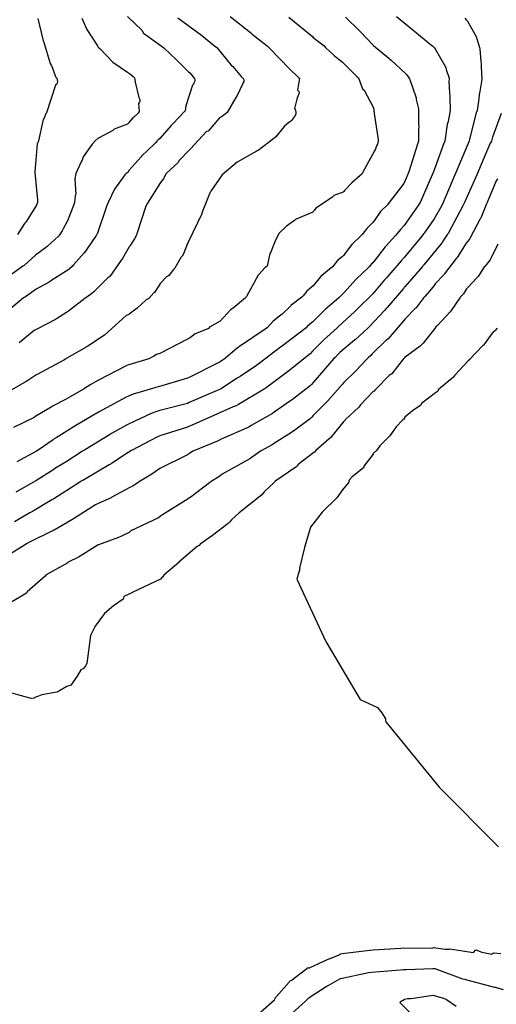
# Model space of a CAD drawing. Units: feet. Extents: x 2082440 to 2091089, y 13624317 to 13631822.
# Drawn here: x 2083615 to 2083819, y 13628874 to 13629295 of the extents above; entities that cross this region are included whole.
import ezdxf

# ---------------------------------------------------------------- set-up
doc = ezdxf.new("R2010")
doc.units = ezdxf.units.FT
doc.header["$MEASUREMENT"] = 0

msp = doc.modelspace()

# ---------------------------------------------------------------- linework, layer by layer
at = {"color": 7, "linetype": 'Continuous', "lineweight": -3}
for points, elevation in [([(2083641.77, 13629295.26), (2083643.98, 13629290.45), (2083648.5, 13629283.44), (2083648.56, 13629283.37), (2083648.7, 13629283.14), (2083648.84, 13629282.92), (2083649.51, 13629282.29), (2083655.05, 13629276.45), (2083661.34, 13629272.25), (2083662.17, 13629271.65), (2083663.78, 13629270.31), (2083664.39, 13629269.74), (2083664.62, 13629267.89), (2083666.25, 13629261.39), (2083666.59, 13629260.55), (2083666.6, 13629259.58), (2083666.37, 13629259.18), (2083666.06, 13629258.81), (2083666.39, 13629255.33), (2083665.84, 13629254.73), (2083663.89, 13629252.87), (2083663.81, 13629252.8), (2083661.96, 13629250.64), (2083661.89, 13629250.56), (2083661.3, 13629249.99), (2083655.65, 13629247.83), (2083655.09, 13629247.2), (2083648.91, 13629244.01), (2083648.84, 13629243.97), (2083647.51, 13629242.8), (2083646.31, 13629241.51), (2083646.24, 13629241.44), (2083642.4, 13629235.99), (2083641.94, 13629234.61), (2083641.45, 13629233.94), (2083639.19, 13629228.94), (2083638.82, 13629226.58), (2083639.29, 13629219.95), (2083638.99, 13629219.32), (2083638.69, 13629216.49), (2083638.25, 13629215.18), (2083635.71, 13629208.73), (2083633.89, 13629205.18), (2083633.39, 13629204.45), (2083632.29, 13629202.63), (2083631.78, 13629202.06), (2083627.13, 13629197.81), (2083627.01, 13629197.7), (2083626.21, 13629197.19), (2083621.96, 13629193.92), (2083617.14, 13629189.62), (2083616.52, 13629189.29), (2083616.02, 13629188.93), (2083605.08, 13629181.04)], 584), ([(2083705.3, 13629296.03), (2083714.01, 13629289.16), (2083714.73, 13629288.4), (2083721.05, 13629283.43), (2083722.16, 13629282.52), (2083730.62, 13629273.63), (2083731.12, 13629273.24), (2083734.09, 13629270.3), (2083734.49, 13629269.92), (2083734.88, 13629269.61), (2083734.04, 13629264.54), (2083734.65, 13629263.93), (2083734.84, 13629263.43), (2083733.8, 13629260.7), (2083732.83, 13629256.67), (2083733.06, 13629256.23), (2083733.26, 13629255.8), (2083733.34, 13629255.04), (2083733.34, 13629254.3), (2083732.77, 13629253.28), (2083731.47, 13629251.52), (2083731.08, 13629251.17), (2083730.71, 13629250.89), (2083730.3, 13629250.66), (2083728.54, 13629249.07), (2083724.71, 13629244.41), (2083723.94, 13629243.89), (2083717.25, 13629238.75), (2083716.82, 13629238.52), (2083716.38, 13629238.32), (2083715.86, 13629238), (2083708.27, 13629233.76), (2083701.79, 13629228.26), (2083697, 13629221.36), (2083696.81, 13629221.1), (2083696.64, 13629220.9), (2083693.31, 13629212.4), (2083693.15, 13629211.88), (2083693.08, 13629211.7), (2083687.46, 13629199.83), (2083687.29, 13629199.37), (2083687.06, 13629198.93), (2083685.28, 13629194.53), (2083684.74, 13629193.54), (2083684.17, 13629193.06), (2083681.53, 13629188.45), (2083681.05, 13629187.92), (2083679.08, 13629185.3), (2083678.59, 13629185.01), (2083678.01, 13629184.79), (2083675.39, 13629181.99), (2083672.89, 13629178.07), (2083672.67, 13629177.89), (2083670.5, 13629175.4), (2083669.21, 13629174.73), (2083665.43, 13629171.33), (2083662.03, 13629168.76), (2083661.91, 13629168.67), (2083661.67, 13629168.55), (2083660.74, 13629168.27), (2083651.55, 13629159.76), (2083644.42, 13629155.05), (2083643.12, 13629154.37), (2083642.9, 13629154.25), (2083635.13, 13629149.77), (2083634.8, 13629149.55), (2083634.06, 13629149.13), (2083622.65, 13629143.02), (2083622.07, 13629142.72), (2083618.68, 13629140.38), (2083617.97, 13629139.95), (2083609.52, 13629135.22)], 581), ([(2083661.39, 13629295.93), (2083667.5, 13629290.21), (2083668.2, 13629288.91), (2083675.72, 13629283.43), (2083676.82, 13629282.62), (2083682.31, 13629277.45), (2083687.48, 13629272.33), (2083688.08, 13629271.84), (2083689.34, 13629270.31), (2083690.03, 13629269.48), (2083690.16, 13629268.94), (2083690.15, 13629268.41), (2083689.78, 13629267.52), (2083689.37, 13629266.82), (2083689.28, 13629266.74), (2083689.18, 13629266.67), (2083686.28, 13629257.75), (2083685.96, 13629255.73), (2083685.42, 13629255.11), (2083680.85, 13629250.19), (2083680.09, 13629249.39), (2083675.17, 13629243.9), (2083674.66, 13629243.37), (2083673.93, 13629242.68), (2083673.3, 13629241.95), (2083672.73, 13629241.45), (2083667.38, 13629236.33), (2083667.3, 13629236.18), (2083667.16, 13629236.01), (2083662.04, 13629230.34), (2083661.42, 13629229.35), (2083660.77, 13629228.86), (2083660.15, 13629228.32), (2083655.73, 13629222.18), (2083653, 13629216.49), (2083652.57, 13629215.19), (2083648.53, 13629203.36), (2083648.45, 13629203.19), (2083648.28, 13629202.93), (2083647.97, 13629202.37), (2083643.4, 13629195.73), (2083642.86, 13629194.98), (2083638.28, 13629189.79), (2083637.63, 13629189.14), (2083636.58, 13629188.13), (2083636.26, 13629187.92), (2083629, 13629183.35), (2083628.23, 13629182.75), (2083627.81, 13629182.47), (2083622.23, 13629179.48), (2083617.71, 13629176.22), (2083616.83, 13629175.77), (2083609.52, 13629169.56)], 583), ([(2083730.3, 13629295.63), (2083740.43, 13629287.37), (2083740.81, 13629287.01), (2083745.45, 13629283.44), (2083745.46, 13629283.43), (2083746.1, 13629282.8), (2083749.81, 13629279.31), (2083753.3, 13629276.48), (2083753.93, 13629275.84), (2083759.45, 13629270.32), (2083760.16, 13629269.72), (2083761.89, 13629265.13), (2083762.56, 13629264.5), (2083766.38, 13629257.26), (2083766.44, 13629257.17), (2083766.73, 13629256.32), (2083766.78, 13629255.59), (2083766.89, 13629255.15), (2083766.89, 13629254.59), (2083768.64, 13629243.48), (2083768.65, 13629243.32), (2083768.65, 13629242.75), (2083768.26, 13629241.45), (2083767.92, 13629240.77), (2083767.24, 13629238.94), (2083767.06, 13629238.54), (2083761.93, 13629229.22), (2083761.23, 13629228.32), (2083760.93, 13629228.03), (2083757.38, 13629224.87), (2083754.23, 13629221.58), (2083753.93, 13629221.15), (2083753.65, 13629220.87), (2083749.67, 13629219.45), (2083749.46, 13629219.17), (2083749.05, 13629218.78), (2083741.98, 13629214.02), (2083741.19, 13629213.1), (2083740.8, 13629212.59), (2083740.58, 13629212.41), (2083733.44, 13629209.43), (2083733.26, 13629209.21), (2083732.76, 13629208.81), (2083729.33, 13629206.41), (2083726.28, 13629203.46), (2083724.59, 13629200.33), (2083723.3, 13629196.9), (2083722.65, 13629195.26), (2083722.25, 13629194.77), (2083721.07, 13629189.35), (2083720.85, 13629189.16), (2083720.68, 13629188.94), (2083720.16, 13629188.55), (2083717.69, 13629185.8), (2083717.29, 13629185.42), (2083712.32, 13629176.33), (2083712.03, 13629176.1), (2083711.76, 13629175.81), (2083706.55, 13629171.4), (2083705.35, 13629170.58), (2083700.94, 13629165.74), (2083696.49, 13629163.15), (2083695.93, 13629162.68), (2083695.67, 13629162.5), (2083690.36, 13629160.43), (2083688.29, 13629158.81), (2083686.99, 13629158.16), (2083675.16, 13629152.01), (2083673.8, 13629151.6), (2083672.63, 13629150.78), (2083670.5, 13629149.62), (2083661.96, 13629147.14), (2083660.96, 13629146.84), (2083660.74, 13629146.75), (2083648.9, 13629140.52), (2083647.61, 13629139.82), (2083645.59, 13629138.72), (2083642.56, 13629136.7), (2083635.77, 13629132.86), (2083634.79, 13629132.27), (2083629.5, 13629129.57), (2083628.7, 13629129.07), (2083622.16, 13629125.15), (2083621.46, 13629124.66), (2083612.61, 13629120.31)], 580), ([(2083805.71, 13629295.27), (2083806.44, 13629294.43), (2083806.76, 13629294.02), (2083810.47, 13629287.45), (2083810.66, 13629287.13), (2083810.72, 13629286.56), (2083810.74, 13629286.43), (2083812, 13629282.73), (2083812.05, 13629282.13), (2083812.52, 13629276.7), (2083812.66, 13629275.87), (2083812.6, 13629274.58), (2083813, 13629269.01), (2083812.11, 13629263.92), (2083811.75, 13629262.63), (2083811.64, 13629260.86), (2083810.92, 13629255.88), (2083810.52, 13629254.77), (2083807.5, 13629242.93), (2083807.45, 13629242.75), (2083806.91, 13629241.46), (2083801.98, 13629229.62), (2083801.4, 13629228.33), (2083796.45, 13629216.49), (2083795.77, 13629215.2), (2083792.57, 13629209.58), (2083788.25, 13629203.36), (2083788.03, 13629203.04), (2083787.24, 13629202.07), (2083779.72, 13629192.93), (2083778.42, 13629191.53), (2083777.6, 13629190.58), (2083772.08, 13629184.27), (2083771.33, 13629183.38), (2083766.31, 13629177.45), (2083759.83, 13629171.2), (2083759.12, 13629170.45), (2083758.54, 13629169.91), (2083751.61, 13629163.44), (2083750.91, 13629162.85), (2083745.54, 13629157.94), (2083745.38, 13629157.78), (2083740.47, 13629152.9), (2083739.51, 13629151.79), (2083731.78, 13629145.63), (2083730.95, 13629144.98), (2083720.63, 13629137.25), (2083719.86, 13629136.73), (2083708.89, 13629130.24), (2083707.9, 13629129.67), (2083706.61, 13629129.11), (2083694.48, 13629123.76), (2083688.28, 13629121.02), (2083687.16, 13629120.56), (2083686.99, 13629120.46), (2083675.15, 13629116.81), (2083673.87, 13629116.17), (2083663.29, 13629110.72), (2083662.97, 13629110.49), (2083662.23, 13629109.96), (2083661.69, 13629109.64), (2083654.54, 13629104.94), (2083654.3, 13629104.77), (2083653.46, 13629104.32), (2083642.2, 13629097.7), (2083641.57, 13629097.41), (2083640.56, 13629096.76), (2083629.78, 13629089.9), (2083628.97, 13629089.42), (2083620.65, 13629084.45), (2083619.56, 13629083.91), (2083613.01, 13629080.07)], 577), ([(2083776.42, 13629295.98), (2083785.02, 13629288.98), (2083790.76, 13629284.14), (2083791.97, 13629283.34), (2083792.58, 13629282.69), (2083792.66, 13629282.6), (2083793.06, 13629281.88), (2083797.43, 13629274.41), (2083797.57, 13629274.01), (2083797.62, 13629273.41), (2083797.63, 13629273.32), (2083798.9, 13629269.61), (2083798.94, 13629269.01), (2083798.85, 13629268.45), (2083799.11, 13629263.21), (2083799.3, 13629262.04), (2083799.29, 13629261.85), (2083799.21, 13629261.31), (2083799.42, 13629255.88), (2083798.48, 13629251.17), (2083798.15, 13629249.88), (2083797.13, 13629242.75), (2083796.59, 13629241.46), (2083792.26, 13629229.62), (2083791.72, 13629228.33), (2083786.53, 13629216.49), (2083786.18, 13629215.88), (2083785.71, 13629215.2), (2083779.71, 13629206.64), (2083778.07, 13629205.01), (2083776.86, 13629203.36), (2083776.04, 13629202.36), (2083771.74, 13629197.68), (2083771.6, 13629197.53), (2083766.92, 13629191.44), (2083766.31, 13629190.76), (2083765.76, 13629190.24), (2083765.33, 13629189.68), (2083764.78, 13629189.04), (2083759.23, 13629183.74), (2083753.93, 13629177.89), (2083753.22, 13629177.21), (2083752.86, 13629176.88), (2083752.52, 13629176.52), (2083751.77, 13629175.81), (2083745.76, 13629170.68), (2083740.63, 13629165.54), (2083740.04, 13629165.01), (2083739.16, 13629164.32), (2083738.26, 13629163.44), (2083737.72, 13629162.91), (2083727.67, 13629155.31), (2083726.83, 13629154.64), (2083717.64, 13629147.75), (2083716.51, 13629146.91), (2083709.49, 13629142.09), (2083708.3, 13629141.38), (2083701.08, 13629136.76), (2083699.76, 13629136.18), (2083687.67, 13629130.97), (2083686.99, 13629130.67), (2083675.16, 13629127.57), (2083673.87, 13629127.17), (2083671.42, 13629126.34), (2083662.03, 13629121.87), (2083660.87, 13629121.28), (2083654.54, 13629117.8), (2083654.46, 13629117.74), (2083653.68, 13629117.23), (2083643.35, 13629110.89), (2083642.12, 13629110.17), (2083635.11, 13629105.72), (2083630.51, 13629102.93), (2083629.34, 13629102.18), (2083622.1, 13629097.59), (2083621.19, 13629097.05), (2083613.64, 13629092.75)], 578), ([(2083754.59, 13629295.71), (2083760.45, 13629289.95), (2083760.89, 13629289.51), (2083766.65, 13629283.65), (2083773.21, 13629278.16), (2083774.15, 13629277.39), (2083780.22, 13629271.62), (2083780.84, 13629271.09), (2083780.91, 13629271.02), (2083781.45, 13629270.23), (2083781.93, 13629269.41), (2083782.07, 13629269.01), (2083784.79, 13629261.23), (2083784.82, 13629260.66), (2083784.84, 13629260.53), (2083785.87, 13629256.47), (2083785.9, 13629255.88), (2083785.79, 13629255.36), (2083785.79, 13629250.27), (2083785.97, 13629248.79), (2083785.85, 13629248.01), (2083785.86, 13629242.75), (2083785.38, 13629241.46), (2083781.74, 13629229.62), (2083780.12, 13629225.96), (2083779.55, 13629224.67), (2083773.22, 13629216.49), (2083772.56, 13629215.56), (2083769.79, 13629212.82), (2083769.61, 13629212.64), (2083766.88, 13629208.67), (2083766.75, 13629208.49), (2083766.28, 13629207.98), (2083763.67, 13629205.45), (2083761.71, 13629202.85), (2083761.2, 13629202.19), (2083757.44, 13629198.68), (2083757.38, 13629198.62), (2083757.33, 13629198.56), (2083753.82, 13629193.91), (2083753.22, 13629193.33), (2083751.2, 13629191.67), (2083749.56, 13629189.65), (2083748.98, 13629189.01), (2083744.45, 13629185.37), (2083744.4, 13629185.34), (2083744.37, 13629185.3), (2083740.72, 13629180.86), (2083740.07, 13629180.3), (2083738.07, 13629178.55), (2083736.54, 13629176.54), (2083735.98, 13629175.98), (2083731.24, 13629172.41), (2083731.15, 13629172.34), (2083731.05, 13629172.24), (2083727.48, 13629168.78), (2083726.38, 13629167.95), (2083723.69, 13629165.84), (2083721.22, 13629163.14), (2083720.22, 13629162.39), (2083709.2, 13629154.9), (2083708.43, 13629154.37), (2083703.33, 13629150.03), (2083700.94, 13629148.43), (2083700.15, 13629147.92), (2083688.31, 13629142.03), (2083686.99, 13629141.46), (2083674.54, 13629137.74), (2083673.25, 13629137.4), (2083672.98, 13629137.31), (2083663.83, 13629134.62), (2083661.76, 13629133.77), (2083660.74, 13629133.28), (2083648.9, 13629126.9), (2083648.21, 13629126.52), (2083639.23, 13629121.13), (2083638.1, 13629120.43), (2083630.79, 13629115.91), (2083630.02, 13629115.43), (2083629.52, 13629115.12), (2083623.17, 13629110.67), (2083622.38, 13629110.17), (2083613.98, 13629105.69)], 579), ([(2083682.9, 13629295.46), (2083692.93, 13629288.07), (2083693.08, 13629287.87), (2083698.54, 13629283.43), (2083699.49, 13629282.68), (2083705.76, 13629275.19), (2083706.45, 13629274.64), (2083710.03, 13629270.3), (2083710.95, 13629269.33), (2083711.08, 13629268.73), (2083711.07, 13629268.15), (2083710.88, 13629267.72), (2083710.63, 13629267.34), (2083708.15, 13629261.91), (2083707.73, 13629261.4), (2083704.04, 13629255), (2083703.31, 13629254.43), (2083702.38, 13629253.62), (2083701.55, 13629253.15), (2083700.73, 13629252.64), (2083695.82, 13629247.05), (2083695.21, 13629246.79), (2083688.29, 13629239.45), (2083688.09, 13629239.23), (2083687.88, 13629239.03), (2083683.25, 13629234.25), (2083683.03, 13629233.58), (2083677.92, 13629228.95), (2083677.17, 13629227.61), (2083676.81, 13629226.67), (2083675.47, 13629225.11), (2083669.86, 13629216.18), (2083669.24, 13629214.88), (2083665.32, 13629203.05), (2083665.13, 13629202.57), (2083664.39, 13629201), (2083664.1, 13629200.5), (2083662.54, 13629198.14), (2083662.32, 13629197.85), (2083662.03, 13629197.54), (2083659.17, 13629192.5), (2083658.9, 13629192.07), (2083658.66, 13629191.79), (2083653.72, 13629184.91), (2083653.3, 13629184.53), (2083652.93, 13629184.25), (2083647.01, 13629178.34), (2083646.01, 13629177.4), (2083643.06, 13629175.51), (2083636.07, 13629170.06), (2083635.29, 13629169.55), (2083631.45, 13629167), (2083630.59, 13629166.51), (2083622.6, 13629162.41), (2083621.35, 13629161.74), (2083614.93, 13629156.59)], 582), ([(2083623.03, 13629295.1), (2083625.29, 13629285.55), (2083625.54, 13629285.01), (2083628.25, 13629275.9), (2083628.75, 13629275.13), (2083628.76, 13629275.11), (2083630.47, 13629270.29), (2083630.49, 13629270.26), (2083631.1, 13629269.61), (2083631.34, 13629268.26), (2083631.17, 13629267.02), (2083630.49, 13629266.66), (2083626.68, 13629254.84), (2083626.52, 13629254.72), (2083626.4, 13629254.57), (2083625.67, 13629252.58), (2083625.24, 13629251.98), (2083623.06, 13629242.34), (2083623.01, 13629242.19), (2083622.76, 13629241.63), (2083621.69, 13629229.62), (2083621.64, 13629229.36), (2083622.82, 13629217.53), (2083622.87, 13629216.8), (2083622.83, 13629216.49), (2083622.56, 13629215.78), (2083622.35, 13629215.38), (2083617.87, 13629208.15), (2083617.74, 13629207.95), (2083617.23, 13629207.48), (2083614.29, 13629202.89)], 585), ([(2083821.21, 13629254.59), (2083817.49, 13629244.43), (2083817.04, 13629242.75), (2083816.54, 13629241.85), (2083811.55, 13629230), (2083811.17, 13629229.33), (2083810.75, 13629228.33), (2083805.47, 13629216.49), (2083805.22, 13629215.87), (2083804.77, 13629215.04), (2083798.46, 13629203.19), (2083798.29, 13629202.99), (2083796.3, 13629200), (2083795.95, 13629199.44), (2083795.4, 13629198.7), (2083788.13, 13629189.85), (2083787.75, 13629189.44), (2083787.53, 13629189.17), (2083779.96, 13629180.52), (2083779.76, 13629180.29), (2083779.38, 13629179.81), (2083772.5, 13629171.66), (2083772.01, 13629171.17), (2083771.27, 13629170.31), (2083764.74, 13629163.42), (2083764.09, 13629162.79), (2083758.74, 13629157.87), (2083758.61, 13629157.77), (2083752.18, 13629152.35), (2083751.67, 13629151.81), (2083750.15, 13629150.3), (2083749.61, 13629149.76), (2083740.79, 13629139.57), (2083740.1, 13629138.78), (2083739.51, 13629138.18), (2083731.93, 13629132.27), (2083731.14, 13629131.67), (2083724.11, 13629126.86), (2083723.32, 13629126.36), (2083714.24, 13629121.14), (2083713.69, 13629120.84), (2083713.25, 13629120.53), (2083701.41, 13629115.36), (2083700.12, 13629114.65), (2083689.79, 13629110.44), (2083689.35, 13629110.17), (2083687.84, 13629109.24), (2083686.99, 13629108.6), (2083675.15, 13629102.76), (2083672.18, 13629100.66), (2083670.99, 13629099.92), (2083666, 13629096.95), (2083665.9, 13629096.89), (2083663.65, 13629095.26), (2083662.37, 13629094.65), (2083654.65, 13629090.52), (2083654.3, 13629090.35), (2083648.55, 13629087.68), (2083647.61, 13629087.34), (2083638.31, 13629081.38), (2083638.3, 13629081.37), (2083638.29, 13629081.37), (2083637.51, 13629080.88), (2083630.01, 13629076.54), (2083629.53, 13629076.29), (2083619.45, 13629071.34), (2083618.45, 13629070.78), (2083609.79, 13629065.29)], 576), ([(2083819.57, 13629226.68), (2083819.04, 13629225.69), (2083815.18, 13629216.49), (2083814.96, 13629215.95), (2083812.65, 13629210.27), (2083812.25, 13629209.39), (2083812.11, 13629209.18), (2083807.99, 13629201.46), (2083807.68, 13629200.84), (2083806.13, 13629198.95), (2083805.88, 13629198.64), (2083802.62, 13629193.49), (2083802.33, 13629193.05), (2083801.89, 13629192.59), (2083796.83, 13629185.81), (2083796.68, 13629185.58), (2083796.54, 13629185.43), (2083793.02, 13629181.67), (2083792.61, 13629181.08), (2083790.58, 13629178.55), (2083788.7, 13629176.51), (2083788.11, 13629175.89), (2083784.68, 13629171.39), (2083784.65, 13629171.35), (2083784.62, 13629171.32), (2083780.12, 13629166.83), (2083779.59, 13629166.14), (2083772.82, 13629158.21), (2083772.13, 13629157.7), (2083772.09, 13629157.65), (2083772.04, 13629157.61), (2083766.01, 13629151.8), (2083765.48, 13629151.13), (2083764.3, 13629150.17), (2083763.67, 13629149.52), (2083758.97, 13629144.51), (2083758.93, 13629144.48), (2083753.92, 13629139.52), (2083753.33, 13629138.91), (2083746.93, 13629131.58), (2083746.3, 13629130.99), (2083746.27, 13629130.95), (2083746.23, 13629130.92), (2083740.79, 13629125.47), (2083740.25, 13629124.81), (2083739.63, 13629124.26), (2083732.3, 13629118.79), (2083732.24, 13629118.73), (2083731.5, 13629118.18), (2083724.22, 13629113.62), (2083723.26, 13629112.94), (2083718.22, 13629110.17), (2083714.18, 13629107.34), (2083713.7, 13629106.89), (2083701.86, 13629100.37), (2083700.8, 13629099.54), (2083696.74, 13629097.05), (2083696.39, 13629096.72), (2083688.61, 13629090.78), (2083687.88, 13629090.23), (2083687.31, 13629089.83), (2083676.34, 13629083.03), (2083675.46, 13629082.47), (2083674.61, 13629081.73), (2083662.76, 13629076.14), (2083662.07, 13629075.54), (2083662.02, 13629075.51), (2083658.82, 13629073.9), (2083657.54, 13629073.29), (2083648.89, 13629070.17), (2083648.84, 13629070.14), (2083648.43, 13629069.96), (2083648.34, 13629069.91), (2083641.14, 13629065.41), (2083640.45, 13629065), (2083635.95, 13629062.77), (2083635.85, 13629062.68), (2083635.76, 13629062.52), (2083626.52, 13629057.41), (2083626.08, 13629056.81), (2083618.4, 13629050.05), (2083618.19, 13629049.61), (2083611.43, 13629045.49)], 575), ([(2083819.77, 13629198.63), (2083816.9, 13629192.9), (2083816.46, 13629192.06), (2083814.2, 13629189.19), (2083813.99, 13629188.95), (2083811.3, 13629184.92), (2083810.95, 13629184.43), (2083806.92, 13629180.13), (2083806.43, 13629179.63), (2083805.04, 13629177.51), (2083803.76, 13629176.12), (2083803.64, 13629175.94), (2083803.53, 13629175.82), (2083799.8, 13629170.39), (2083799.35, 13629169.77), (2083793.92, 13629163.99), (2083793.31, 13629163.36), (2083793.04, 13629162.99), (2083792.77, 13629162.73), (2083792.76, 13629162.71), (2083787.81, 13629156.34), (2083787.19, 13629155.68), (2083786.48, 13629155.11), (2083780.12, 13629150.46), (2083780.03, 13629150.4), (2083779.65, 13629149.94), (2083779.25, 13629149.56), (2083774.4, 13629143.34), (2083773.75, 13629142.86), (2083773.27, 13629142.59), (2083767.45, 13629136.56), (2083767.21, 13629136.27), (2083766.8, 13629135.93), (2083766.51, 13629135.68), (2083761.09, 13629130.01), (2083760.8, 13629129.56), (2083760.34, 13629129.1), (2083754.53, 13629123.67), (2083754.27, 13629123.32), (2083754.12, 13629123.11), (2083753.77, 13629122.76), (2083753.61, 13629122.61), (2083748.57, 13629116.5), (2083748.15, 13629115.95), (2083747.59, 13629115.49), (2083741.93, 13629110.45), (2083741.38, 13629109.86), (2083741.25, 13629109.71), (2083741.07, 13629109.59), (2083734.29, 13629104.52), (2083733.9, 13629103.93), (2083733.31, 13629103.46), (2083724.42, 13629097.26), (2083724.31, 13629097.15), (2083724.19, 13629097.05), (2083719.76, 13629092.87), (2083719.37, 13629092.21), (2083718.87, 13629091.59), (2083709.13, 13629083.92), (2083705.87, 13629080.89), (2083705.19, 13629080.08), (2083704.43, 13629079.36), (2083697.71, 13629074.23), (2083692.43, 13629070.53), (2083691.96, 13629069.97), (2083691.2, 13629069.56), (2083683.31, 13629062.73), (2083683.26, 13629062.7), (2083683.25, 13629062.69), (2083683.24, 13629062.68), (2083676.88, 13629057.18), (2083676.38, 13629056.43), (2083675.9, 13629056.1), (2083675.41, 13629055.58), (2083663.57, 13629049.98), (2083663.51, 13629049.77), (2083659.74, 13629048.09), (2083659.55, 13629047), (2083655.29, 13629044.13), (2083651.47, 13629040.92), (2083647.44, 13629035.42), (2083645.56, 13629031.39), (2083643.93, 13629019.54), (2083643.44, 13629018.44), (2083642.63, 13629017.43), (2083642.37, 13629017.26), (2083641.88, 13629017.02), (2083641.35, 13629016.82), (2083639.86, 13629014.01), (2083637.04, 13629010.3), (2083635.76, 13629009.75), (2083635.33, 13629009.63), (2083631.99, 13629007.64), (2083631.14, 13629007.29), (2083624.76, 13629006.08), (2083624.69, 13629006.06), (2083622.56, 13629005.3), (2083622.45, 13629005.24), (2083621.69, 13629004.89), (2083621.35, 13629004.7), (2083620.07, 13629004.53), (2083611.88, 13629006.81)], 574), ([(2083819.47, 13629162.79), (2083818.47, 13629161.72), (2083818.17, 13629161.42), (2083817.75, 13629161.17), (2083813.64, 13629155.49), (2083813.39, 13629155.32), (2083807.71, 13629149.46), (2083807.59, 13629149.27), (2083807.15, 13629148.85), (2083801.42, 13629142.73), (2083801.07, 13629142.29), (2083800.94, 13629141.93), (2083794.41, 13629136.61), (2083794.05, 13629135.83), (2083793.96, 13629135.69), (2083793.1, 13629135.16), (2083787.14, 13629130.67), (2083786.79, 13629129.82), (2083783.24, 13629127.41), (2083780.04, 13629124.72), (2083779.79, 13629124.29), (2083779.51, 13629123.97), (2083779.19, 13629123.69), (2083776.35, 13629120.61), (2083773.81, 13629117.22), (2083773.53, 13629116.83), (2083769.33, 13629112.58), (2083767.94, 13629110.57), (2083766.5, 13629109.18), (2083766.39, 13629108.9), (2083762.49, 13629103.78), (2083762.41, 13629103.32), (2083757.29, 13629099.07), (2083756.11, 13629097.77), (2083756.09, 13629097.36), (2083756.05, 13629096.95), (2083753.31, 13629093.7), (2083750.84, 13629090.31), (2083744.64, 13629084.19), (2083739.66, 13629077.8), (2083737.08, 13629069), (2083734.92, 13629060.22), (2083735.12, 13629059.9), (2083733.73, 13629055.52), (2083746.13, 13629028.96), (2083760.82, 13629004.04), (2083768.36, 13629000.65), (2083770.16, 13628998.34), (2083771.77, 13628995.86), (2083771.76, 13628995.47), (2083771.74, 13628995.08), (2083771.8, 13628994.58), (2083794.63, 13628966.59), (2083820.12, 13628941.1)], 573), ([(2083718.43, 13628870.6), (2083724.17, 13628875.77), (2083724.51, 13628876.36), (2083724.71, 13628876.81), (2083724.92, 13628877.01), (2083730.47, 13628883.31), (2083730.81, 13628883.84), (2083731.34, 13628884.09), (2083738.08, 13628889.2), (2083738.39, 13628889.39), (2083739.09, 13628889.43), (2083739.24, 13628889.47), (2083739.51, 13628889.55), (2083747.45, 13628893.26), (2083747.59, 13628893.32), (2083747.98, 13628893.46), (2083751.88, 13628894.96), (2083752.25, 13628895.34), (2083752.64, 13628895.47), (2083753.2, 13628895.51), (2083765.04, 13628897), (2083765.19, 13628897.02), (2083766.44, 13628897.12), (2083778.29, 13628897.8), (2083779.39, 13628897.92), (2083791.24, 13628897.77), (2083791.76, 13628897.99), (2083792.03, 13628898.05), (2083792.19, 13628898.1), (2083797.31, 13628897.39), (2083798.93, 13628897.4), (2083799.13, 13628897.57), (2083809.38, 13628895.97), (2083810.29, 13628897.02), (2083810.43, 13628897.11), (2083813, 13628896.12), (2083817.14, 13628895.3), (2083817.53, 13628895.58), (2083817.92, 13628895.81), (2083821.01, 13628895.56)], 574), ([(2083731.67, 13628869.85), (2083737.56, 13628875.2), (2083738.16, 13628875.88), (2083738.45, 13628876.2), (2083738.77, 13628876.46), (2083739.5, 13628877.01), (2083746.34, 13628881.44), (2083746.36, 13628881.44), (2083747.22, 13628881.85), (2083752.22, 13628884.72), (2083752.64, 13628884.88), (2083764.49, 13628887.37), (2083765.77, 13628887.53), (2083778, 13628888.63), (2083779.29, 13628888.7), (2083780.57, 13628888.68), (2083792.03, 13628889.21), (2083792.15, 13628889.19), (2083792.7, 13628889.12), (2083792.88, 13628889.12), (2083804.6, 13628884.8), (2083805.71, 13628884.63), (2083805.99, 13628884.52), (2083817.84, 13628881.32), (2083818.29, 13628881.24), (2083818.62, 13628881.21), (2083822.07, 13628880.21)], 575), ([(2083783.89, 13628868.63), (2083777.81, 13628874.56), (2083778.45, 13628875.14), (2083778.85, 13628875.41), (2083779.26, 13628875.68), (2083779.8, 13628875.99), (2083781.09, 13628876.26), (2083782.42, 13628876.38), (2083783.66, 13628876.44), (2083792.03, 13628877.82), (2083792.04, 13628877.81), (2083796.56, 13628876.44), (2083797.83, 13628875.97), (2083801.93, 13628873.05)], 576)]:
    msp.add_lwpolyline(points, dxfattribs=dict(at, elevation=elevation))

doc.saveas('drawing.dxf')
